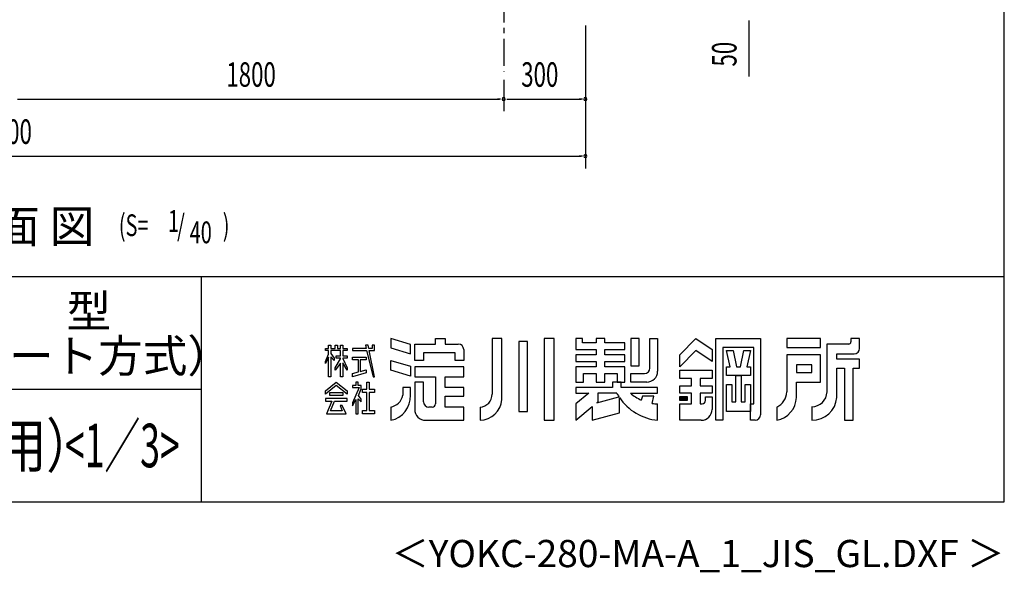
# Model space of a CAD drawing. Extents: x 434 to 16382, y 155 to 11242.
# Drawn here: x 12766 to 16382, y 155 to 2186 of the extents above; entities that cross this region are included whole.
import ezdxf
from ezdxf.enums import TextEntityAlignment as Align

# ---------------------------------------------------------------- set-up
doc = ezdxf.new("R2010")
doc.units = 0
doc.header["$LTSCALE"] = 40
doc.header["$MEASUREMENT"] = 0
doc.linetypes.add('1PL-S', pattern=[4, 2.5, -0.5, 0.5, -0.5])
for name, color, linetype in [('1PL-S1', 6, '1PL-S'), ('FILENAME', 7, 'CONTINUOUS'), ('HIKIDASHI', 6, 'CONTINUOUS'), ('NAME', 20, 'CONTINUOUS'), ('SUNPOU', 4, 'CONTINUOUS'), ('WAKUSEN-01', 50, 'CONTINUOUS'), ('WAKUSEN-02', 130, 'CONTINUOUS'), ('YODOROGO', 130, 'CONTINUOUS')]:
    doc.layers.add(name, color=color, linetype=linetype)
doc.styles.add('00', font='ROMANS', dxfattribs={"width": 0.666667, "bigfont": 'BIGFONT'})
doc.styles.add('01', font='ROMANS', dxfattribs={"height": 3, "bigfont": 'BIGFONT'})
doc.styles.add('FILENAME', font='romans', dxfattribs={"height": 100, "bigfont": 'bigfont'})

msp = doc.modelspace()

# ---------------------------------------------------------------- linework, layer by layer
at = {"layer": '1PL-S1'}
msp.add_line((14543.7, 4516.1), (14543.7, 1994.7), dxfattribs=at)
at = {"layer": 'SUNPOU'}
for p, q in [((15443.7, 2183.5), (15443.7, 2172.2)), ((15443.7, 2179.7), (15443.7, 1977.6)), ((14843.7, 2164.7), (14843.7, 1639.7)), ((14843.7, 2164.7), (14843.7, 1849.7)), ((14543.7, 1964.7), (14543.7, 1849.7)), ((14543.7, 1964.7), (14543.7, 1849.7)), ((12758.7, 1894.7), (14528.7, 1894.7)), ((14532.4, 1894.7), (14521.2, 1894.7)), ((14554.9, 1894.7), (14566.2, 1894.7)), ((14558.7, 1894.7), (14828.7, 1894.7)), ((14832.4, 1894.7), (14821.2, 1894.7)), ((10658.7, 1684.7), (14828.7, 1684.7)), ((14832.4, 1684.7), (14821.2, 1684.7))]:
    msp.add_line(p, q, dxfattribs=at)
for centre, start, end in [((14543.7, 1894.7), 0, 180), ((14543.7, 1894.7), 0, 180), ((14543.7, 1894.7), 180, 0), ((14543.7, 1894.7), 180, 0), ((14843.7, 1894.7), 0, 180), ((14843.7, 1894.7), 180, 0), ((14843.7, 1684.7), 0, 180), ((14843.7, 1684.7), 180, 0)]:
    msp.add_arc(centre, 5.62, start, end, dxfattribs=at)
at = {"layer": 'WAKUSEN-01'}
for p, q in [((16382, 414), (16382, 11242)), ((10280, 1242), (16382, 1242)), ((434, 414), (16382, 414))]:
    msp.add_line(p, q, dxfattribs=at)
at = {"layer": 'WAKUSEN-02'}
for p, q in [((13434, 414), (13434, 1242)), ((10280, 828), (13434, 828))]:
    msp.add_line(p, q, dxfattribs=at)
at = {"layer": 'YODOROGO'}
for p, q in [((14200.8, 992.4), (14128.8, 1013.9)), ((14128.8, 1013.9), (14128.8, 979.9)), ((14292.8, 1013.9), (14328.8, 1013.9)), ((14292.8, 993.9), (14292.8, 1013.9)), ((14328.8, 1013.9), (14328.8, 993.9)), ((14500.8, 1013.9), (14500.8, 809.9)), ((14536.8, 1013.9), (14500.8, 1013.9)), ((14536.8, 789.9), (14536.8, 1013.9)), ((14692.8, 1013.9), (14692.8, 713.9)), ((14728.8, 1013.9), (14692.8, 1013.9)), ((14728.8, 713.9), (14728.8, 1013.9)), ((14808.8, 1013.9), (14808.8, 973.9)), ((14832.8, 1013.9), (14808.8, 1013.9)), ((14832.8, 997.9), (14832.8, 1013.9)), ((14882.8, 1013.9), (14882.8, 997.9)), ((14914.8, 1013.9), (14882.8, 1013.9)), ((14914.8, 997.9), (14914.8, 1013.9)), ((15040.8, 1013.9), (15010.8, 1013.9)), ((15010.8, 1013.9), (15010.8, 913.9)), ((15040.8, 913.9), (15040.8, 1013.9)), ((15080.8, 1013.9), (15108.8, 1013.9)), ((15080.8, 905.9), (15080.8, 1013.9)), ((15108.8, 1013.9), (15108.8, 893.9)), ((15190.8, 953.9), (15248.8, 1013.9)), ((15248.8, 1013.9), (15308.8, 973.9)), ((15322.8, 713.9), (15322.8, 1013.9)), ((15322.8, 1013.9), (15486.8, 1013.9)), ((15486.8, 1013.9), (15486.8, 733.9)), ((15706.8, 1013.9), (15582.8, 1013.9)), ((15582.8, 1013.9), (15582.8, 981.9)), ((15706.8, 981.9), (15706.8, 1013.9)), ((15818.8, 1013.9), (15818.8, 1001.9)), ((15850.8, 1013.9), (15818.8, 1013.9)), ((15850.8, 977.9), (15850.8, 1013.9)), ((13888.8, 977.9), (13900.8, 977.9)), ((13888.8, 969.9), (13888.8, 977.9)), ((13900.8, 989.9), (13908.8, 989.9)), ((13900.8, 977.9), (13900.8, 989.9)), ((13908.8, 989.9), (13908.8, 977.9)), ((13908.8, 977.9), (13924.8, 977.9)), ((13924.8, 989.9), (13932.8, 989.9)), ((13924.8, 977.9), (13924.8, 989.9)), ((13932.8, 989.9), (13932.8, 977.9)), ((13932.8, 977.9), (13944.8, 977.9)), ((13944.8, 989.9), (13952.8, 989.9)), ((13944.8, 977.9), (13944.8, 989.9)), ((13952.8, 989.9), (13952.8, 977.9)), ((13952.8, 977.9), (13968.8, 977.9)), ((13968.8, 977.9), (13968.8, 969.9)), ((13988.8, 977.9), (13988.8, 969.9)), ((14038.3, 977.9), (13988.8, 977.9)), ((14035.6, 989.9), (14038.3, 977.9)), ((14045.6, 989.9), (14035.6, 989.9)), ((14047.9, 977.9), (14045.6, 989.9)), ((14060.8, 977.9), (14047.9, 977.9)), ((14060.8, 989.9), (14060.8, 977.9)), ((14068.8, 989.9), (14060.8, 989.9)), ((14068.8, 977.9), (14068.8, 989.9)), ((14068.8, 969.9), (14068.8, 977.9)), ((14128.8, 979.9), (14200.8, 958.4)), ((14200.8, 958.4), (14200.8, 992.4)), ((14216.8, 993.9), (14292.8, 993.9)), ((14216.8, 933.9), (14216.8, 993.9)), ((14328.8, 993.9), (14376.8, 993.9)), ((14598.8, 1003.9), (14598.8, 745.9)), ((14630.8, 1003.9), (14598.8, 1003.9)), ((14630.8, 745.9), (14630.8, 1003.9)), ((14882.8, 997.9), (14832.8, 997.9)), ((14988.8, 997.9), (14914.8, 997.9)), ((14988.8, 973.9), (14988.8, 997.9)), ((15348.8, 981.9), (15348.8, 713.9)), ((15462.8, 981.9), (15348.8, 981.9)), ((15462.8, 773.9), (15462.8, 981.9)), ((15582.8, 981.9), (15706.8, 981.9)), ((15730.8, 993.9), (15730.8, 817.9)), ((15810.8, 993.9), (15730.8, 993.9)), ((13900.8, 969.9), (13888.8, 969.9)), ((13888.8, 929.9), (13900.8, 957.4)), ((13900.8, 945.4), (13888.8, 921.9)), ((13900.8, 957.4), (13900.8, 969.9)), ((13900.8, 873.9), (13900.8, 945.4)), ((13908.8, 969.9), (13908.8, 958.9)), ((13944.8, 969.9), (13908.8, 969.9)), ((13908.8, 958.9), (13920.8, 941.8)), ((13908.8, 946.9), (13908.8, 873.9)), ((13920.8, 933.8), (13908.8, 946.9)), ((13920.8, 941.8), (13920.8, 933.8)), ((13928.8, 950.3), (13944.8, 950.3)), ((13928.8, 942.3), (13928.8, 950.3)), ((13944.8, 942.3), (13928.8, 942.3)), ((13944.8, 950.3), (13944.8, 969.9)), ((13944.8, 939.8), (13944.8, 942.3)), ((13952.8, 969.9), (13952.8, 950.3)), ((13968.8, 969.9), (13952.8, 969.9)), ((13952.8, 950.3), (13968.8, 950.3)), ((13952.8, 942.3), (13952.8, 940.7)), ((13968.8, 942.3), (13952.8, 942.3)), ((13952.8, 940.7), (13968.8, 906.5)), ((13968.8, 950.3), (13968.8, 942.3)), ((13988.8, 969.9), (14040.1, 969.9)), ((13988.8, 946.3), (14039, 946.3)), ((13988.8, 936.3), (13988.8, 946.3)), ((14039, 946.3), (14039, 936.3)), ((14040.1, 969.9), (14064.8, 873.9)), ((14049.5, 969.9), (14068.8, 969.9)), ((14068.8, 873.9), (14049.5, 969.9)), ((14364.8, 961.9), (14248.8, 961.9)), ((14248.8, 961.9), (14248.8, 933.9)), ((14364.8, 933.9), (14364.8, 961.9)), ((14396.8, 973.9), (14396.8, 933.9)), ((14808.8, 973.9), (14882.8, 973.9)), ((14808.8, 953.9), (14808.8, 929.9)), ((14882.8, 953.9), (14808.8, 953.9)), ((14882.8, 973.9), (14882.8, 953.9)), ((14914.8, 973.9), (14988.8, 973.9)), ((14914.8, 953.9), (14914.8, 973.9)), ((14988.8, 953.9), (14914.8, 953.9)), ((14988.8, 929.9), (14988.8, 953.9)), ((15248.8, 969.9), (15190.8, 909.9)), ((15190.8, 909.9), (15190.8, 953.9)), ((15308.8, 929.9), (15248.8, 969.9)), ((15308.8, 973.9), (15308.8, 929.9)), ((15361.8, 969.9), (15385.8, 969.9)), ((15374.8, 909.9), (15361.8, 969.9)), ((15385.8, 969.9), (15398.8, 909.9)), ((15412.8, 909.9), (15425.8, 969.9)), ((15425.8, 969.9), (15449.8, 969.9)), ((15449.8, 969.9), (15436.8, 909.9)), ((15706.8, 953.9), (15582.8, 953.9)), ((15582.8, 953.9), (15582.8, 817.9)), ((15706.8, 853.9), (15706.8, 953.9)), ((15766.8, 957.9), (15830.8, 957.9)), ((15766.8, 937.9), (15766.8, 957.9)), ((13888.8, 921.9), (13888.8, 929.9)), ((13924.8, 906.5), (13944.8, 939.8)), ((13944.8, 923.8), (13924.8, 898.5)), ((13924.8, 898.5), (13924.8, 906.5)), ((13944.8, 873.9), (13944.8, 923.8)), ((13952.8, 924.7), (13952.8, 873.9)), ((13968.8, 898.5), (13952.8, 924.7)), ((13968.8, 906.5), (13968.8, 898.5)), ((14010.9, 936.3), (13988.8, 936.3)), ((14010.9, 892.3), (14010.9, 936.3)), ((14016.9, 936.3), (14016.9, 893.4)), ((14039, 936.3), (14016.9, 936.3)), ((14128.8, 933.9), (14200.8, 912.4)), ((14128.8, 897.9), (14128.8, 933.9)), ((14200.8, 912.4), (14200.8, 876.4)), ((14248.8, 933.9), (14216.8, 933.9)), ((14396.8, 909.9), (14216.8, 909.9)), ((14216.8, 909.9), (14216.8, 873.9)), ((14396.8, 933.9), (14364.8, 933.9)), ((14396.8, 873.9), (14396.8, 909.9)), ((14808.8, 929.9), (14882.8, 929.9)), ((14808.8, 909.9), (14808.8, 853.9)), ((14882.8, 909.9), (14808.8, 909.9)), ((14882.8, 929.9), (14882.8, 909.9)), ((14914.8, 929.9), (14988.8, 929.9)), ((14914.8, 909.9), (14914.8, 929.9)), ((14988.8, 909.9), (14914.8, 909.9)), ((14988.8, 853.9), (14988.8, 909.9)), ((15010.8, 913.9), (15040.8, 913.9)), ((15361.8, 909.9), (15374.8, 909.9)), ((15361.8, 877.9), (15361.8, 909.9)), ((15398.8, 909.9), (15412.8, 909.9)), ((15436.8, 909.9), (15449.8, 909.9)), ((15449.8, 909.9), (15449.8, 877.9)), ((15618.8, 917.9), (15618.8, 889.9)), ((15674.8, 917.9), (15618.8, 917.9)), ((15674.8, 889.9), (15674.8, 917.9)), ((15850.8, 937.9), (15766.8, 937.9)), ((15766.8, 797.9), (15766.8, 905.9)), ((15766.8, 905.9), (15794.8, 905.9)), ((15794.8, 905.9), (15794.8, 713.9)), ((15826.8, 713.9), (15826.8, 905.9)), ((15826.8, 905.9), (15850.8, 905.9)), ((15850.8, 905.9), (15850.8, 937.9)), ((13908.8, 873.9), (13900.8, 873.9)), ((13952.8, 873.9), (13944.8, 873.9)), ((13988.8, 885.9), (14010.9, 892.3)), ((14039, 887.9), (13988.8, 873.9)), ((13988.8, 873.9), (13988.8, 885.9)), ((14016.9, 893.4), (14039, 899.3)), ((14039, 899.3), (14039, 887.9)), ((14064.8, 873.9), (14068.8, 873.9)), ((14200.8, 876.4), (14128.8, 897.9)), ((14216.8, 873.9), (14292.8, 873.9)), ((14292.8, 873.9), (14292.8, 773.9)), ((14328.8, 833.9), (14328.8, 873.9)), ((14328.8, 873.9), (14396.8, 873.9)), ((14836.8, 853.9), (14836.8, 885.9)), ((14836.8, 885.9), (14882.8, 885.9)), ((14882.8, 885.9), (14882.8, 853.9)), ((14914.8, 885.9), (14960.8, 885.9)), ((14914.8, 853.9), (14914.8, 885.9)), ((14960.8, 885.9), (14960.8, 853.9)), ((15010.8, 885.9), (15060.8, 885.9)), ((15010.8, 853.9), (15010.8, 885.9)), ((15190.8, 897.9), (15308.8, 897.9)), ((15190.8, 867.9), (15190.8, 897.9)), ((15232.8, 867.9), (15190.8, 867.9)), ((15232.8, 839.9), (15232.8, 867.9)), ((15308.8, 867.9), (15264.8, 867.9)), ((15264.8, 867.9), (15264.8, 839.9)), ((15308.8, 897.9), (15308.8, 867.9)), ((15449.8, 877.9), (15361.8, 877.9)), ((15395.8, 781.9), (15395.8, 877.9)), ((15395.8, 877.9), (15415.8, 877.9)), ((15415.8, 877.9), (15415.8, 781.9)), ((15618.8, 889.9), (15674.8, 889.9)), ((13888.8, 822), (13928.8, 853.9)), ((13928.8, 841.9), (13888.8, 810)), ((13928.8, 853.9), (13968.8, 822)), ((13968.8, 810), (13928.8, 841.9)), ((13988.8, 841.9), (13988.8, 833.9)), ((14000.8, 841.9), (13988.8, 841.9)), ((14012.9, 833.9), (13988.8, 778.4)), ((13988.8, 833.9), (14012.9, 833.9)), ((14000.8, 853.9), (14000.8, 841.9)), ((14000.8, 853.9), (14000.8, 853.9)), ((14008.8, 853.9), (14000.8, 853.9)), ((14008.8, 841.9), (14008.8, 853.9)), ((14020.5, 841.9), (14008.8, 841.9)), ((14020.5, 829.9), (14020.5, 841.9)), ((14041.1, 827.8), (14041.1, 853.9)), ((14041.1, 853.9), (14049.1, 853.9)), ((14049.1, 853.9), (14049.1, 827.8)), ((14200.8, 833.9), (14172.8, 833.9)), ((14172.8, 833.9), (14172.8, 805.9)), ((14200.8, 805.9), (14200.8, 833.9)), ((14216.8, 853.9), (14216.8, 753.9)), ((14248.8, 853.9), (14216.8, 853.9)), ((14248.8, 781.9), (14248.8, 853.9)), ((14396.8, 833.9), (14328.8, 833.9)), ((14396.8, 801.9), (14396.8, 833.9)), ((14808.8, 853.9), (14836.8, 853.9)), ((14808.8, 833.9), (14808.8, 813.9)), ((14942.8, 833.9), (14808.8, 833.9)), ((14808.8, 833.9), (14808.8, 813.9)), ((14942.8, 833.9), (14808.8, 833.9)), ((14882.8, 853.9), (14914.8, 853.9)), ((14974.8, 853.9), (14942.8, 853.9)), ((14974.8, 853.9), (14942.8, 853.9)), ((14942.8, 853.9), (14942.8, 833.9)), ((14942.8, 853.9), (14942.8, 833.9)), ((14960.8, 853.9), (14988.8, 853.9)), ((14974.8, 833.9), (14974.8, 853.9)), ((14974.8, 833.9), (14974.8, 853.9)), ((15108.8, 833.9), (14974.8, 833.9)), ((15108.8, 833.9), (14974.8, 833.9)), ((15068.8, 853.9), (15010.8, 853.9)), ((15108.8, 813.9), (15108.8, 833.9)), ((15108.8, 813.9), (15108.8, 833.9)), ((15190.8, 813.9), (15190.8, 839.9)), ((15190.8, 839.9), (15232.8, 839.9)), ((15264.8, 839.9), (15308.8, 839.9)), ((15308.8, 839.9), (15308.8, 813.9)), ((15361.8, 745.9), (15361.8, 845.9)), ((15361.8, 845.9), (15381.8, 845.9)), ((15381.8, 845.9), (15381.8, 781.9)), ((15429.8, 781.9), (15429.8, 845.9)), ((15429.8, 845.9), (15449.8, 845.9)), ((15449.8, 845.9), (15449.8, 745.9)), ((15618.8, 797.9), (15618.8, 853.9)), ((15618.8, 853.9), (15706.8, 853.9)), ((13888.8, 810), (13888.8, 822)), ((13904.8, 804.4), (13904.8, 816.4)), ((13904.8, 816.4), (13952.8, 816.4)), ((13952.8, 804.4), (13904.8, 804.4)), ((13952.8, 816.4), (13952.8, 804.4)), ((13968.8, 822), (13968.8, 810)), ((14010, 805.3), (14020.5, 829.9)), ((14020.8, 791.6), (14010, 805.3)), ((14025.1, 827.8), (14041.1, 827.8)), ((14025.1, 815.8), (14025.1, 827.8)), ((14041.1, 815.8), (14025.1, 815.8)), ((14041.1, 749.9), (14041.1, 815.8)), ((14049.1, 827.8), (14068.8, 827.8)), ((14049.1, 815.8), (14049.1, 749.9)), ((14068.8, 815.8), (14049.1, 815.8)), ((14068.8, 827.8), (14068.8, 815.8)), ((14328.8, 801.9), (14396.8, 801.9)), ((14328.8, 761.9), (14328.8, 801.9)), ((14856.5, 813.9), (14808.8, 773.9)), ((14808.8, 813.9), (14856.5, 813.9)), ((14856.5, 813.9), (14808.8, 773.9)), ((14808.8, 813.9), (14856.5, 813.9)), ((14885.7, 778.4), (14966.9, 800.2)), ((14958.8, 813.9), (14888.8, 813.9)), ((14888.8, 813.9), (14888.8, 781)), ((14968.8, 740.7), (14968.8, 797.3)), ((14968.8, 740.7), (14968.8, 797.3)), ((15008.8, 813.9), (15108.8, 813.9)), ((15008.8, 813.9), (15108.8, 813.9)), ((15052.8, 801.9), (15048.8, 788)), ((15052.8, 801.9), (15048.8, 788)), ((15094.8, 801.9), (15052.8, 801.9)), ((15094.8, 801.9), (15052.8, 801.9)), ((15088.8, 775.9), (15094.8, 801.9)), ((15088.8, 775.9), (15094.8, 801.9)), ((15232.8, 813.9), (15190.8, 813.9)), ((15190.8, 800.9), (15216.8, 800.9)), ((15190.8, 786.9), (15190.8, 800.9)), ((15192.8, 798.9), (15214.8, 798.9)), ((15192.8, 788.9), (15192.8, 798.9)), ((15194.8, 796.9), (15212.8, 796.9)), ((15194.8, 790.9), (15194.8, 796.9)), ((15212.8, 796.9), (15212.8, 790.9)), ((15214.8, 798.9), (15214.8, 788.9)), ((15216.8, 800.9), (15216.8, 786.9)), ((15232.8, 773.9), (15232.8, 813.9)), ((15308.8, 813.9), (15264.8, 813.9)), ((15264.8, 813.9), (15264.8, 773.9)), ((15284.8, 799.9), (15308.8, 799.9)), ((15284.8, 785.9), (15284.8, 799.9)), ((15308.8, 799.9), (15308.8, 753.9)), ((13888.8, 794.3), (13888.8, 784.3)), ((13968.8, 794.3), (13888.8, 794.3)), ((13888.8, 784.3), (13912.3, 784.3)), ((13912.3, 784.3), (13892.8, 737.9)), ((13907.8, 747.9), (13922.3, 784.3)), ((13922.3, 784.3), (13968.8, 784.3)), ((13942.5, 768.1), (13951, 747.9)), ((13950.5, 768.1), (13942.5, 768.1)), ((13964.8, 737.9), (13950.5, 768.1)), ((13968.8, 784.3), (13968.8, 794.3)), ((13988.8, 766.4), (14000.8, 790)), ((13988.8, 778.4), (13988.8, 766.4)), ((14000.8, 790), (14000.8, 737.9)), ((14008.8, 792.6), (14020.8, 781.6)), ((14008.8, 737.9), (14008.8, 792.6)), ((14020.8, 781.6), (14020.8, 791.6)), ((14128.8, 761.9), (14128.8, 713.9)), ((14280.8, 761.9), (14268.8, 761.9)), ((14396.8, 761.9), (14328.8, 761.9)), ((14396.8, 713.9), (14396.8, 761.9)), ((14456.8, 761.9), (14456.8, 713.9)), ((14808.8, 773.9), (14808.8, 713.9)), ((14808.8, 773.9), (14808.8, 713.9)), ((14808.8, 713.9), (14868.8, 764.2)), ((14808.8, 713.9), (14868.8, 764.2)), ((14868.8, 764.2), (14868.8, 713.9)), ((14868.8, 764.2), (14868.8, 713.9)), ((14888.8, 781), (14885.7, 778.4)), ((15108.8, 713.9), (15108.8, 773.9)), ((15108.8, 713.9), (15108.8, 773.9)), ((15216.8, 786.9), (15190.8, 786.9)), ((15190.8, 773.9), (15232.8, 773.9)), ((15190.8, 713.9), (15190.8, 773.9)), ((15214.8, 788.9), (15192.8, 788.9)), ((15212.8, 790.9), (15194.8, 790.9)), ((15196.8, 794.9), (15210.8, 794.9)), ((15196.8, 792.9), (15196.8, 794.9)), ((15210.8, 792.9), (15196.8, 792.9)), ((15210.8, 794.9), (15210.8, 792.9)), ((15264.8, 773.9), (15272.8, 773.9)), ((15381.8, 781.9), (15395.8, 781.9)), ((15415.8, 781.9), (15429.8, 781.9)), ((15449.8, 773.9), (15462.8, 773.9)), ((15449.8, 713.9), (15449.8, 773.9)), ((15546.8, 761.9), (15546.8, 713.9)), ((15674.8, 763.9), (15674.8, 713.9)), ((13892.8, 737.9), (13964.8, 737.9)), ((13951, 747.9), (13907.8, 747.9)), ((14000.8, 737.9), (14008.8, 737.9)), ((14025.1, 749.9), (14041.1, 749.9)), ((14025.1, 737.9), (14025.1, 749.9)), ((14068.8, 737.9), (14025.1, 737.9)), ((14049.1, 749.9), (14068.8, 749.9)), ((14068.8, 749.9), (14068.8, 737.9)), ((14598.8, 745.9), (14630.8, 745.9)), ((14868.8, 713.9), (14968.8, 740.7)), ((14868.8, 713.9), (14968.8, 740.7)), ((15449.8, 745.9), (15361.8, 745.9)), ((14256.8, 713.9), (14396.8, 713.9)), ((14692.8, 713.9), (14728.8, 713.9)), ((15268.8, 713.9), (15190.8, 713.9)), ((15348.8, 713.9), (15322.8, 713.9)), ((15466.8, 713.9), (15449.8, 713.9)), ((15794.8, 713.9), (15826.8, 713.9))]:
    msp.add_line(p, q, dxfattribs=at)
for centre, radius, start, end in [((14376.8, 973.9), 20, 0, 90), ((15810.8, 1001.9), 8, 270, 0), ((15830.8, 977.9), 20, 270, 0), ((15060.8, 905.9), 20, 270, 0), ((15068.8, 893.9), 40, 270, 0), ((14113, 800.4), 88, 280.3644, 3.5415), ((14117.9, 816.8), 56, 281.2491, 348.7509), ((14453.5, 809.1), 47.4, 274.0524, 0.9267), ((15127.2, 903.9), 190.9, 208.1411, 212.921), ((15127.2, 903.9), 190.9, 213.9611, 264.4787), ((15127.2, 903.9), 190.9, 213.9611, 264.4787), ((15115, 934.4), 160.7, 228.6181, 245.6603), ((15115, 934.4), 160.7, 228.6181, 245.6603), ((15519.9, 818.8), 62.9, 295.3405, 359.189), ((15529.8, 801.3), 89.1, 281.0263, 357.7711), ((15675.8, 818.9), 55.1, 269.0041, 358.9126), ((15677, 803.9), 90, 268.6285, 356.1664), ((14268.8, 781.9), 20, 180, 270), ((14280.8, 773.9), 12, 270, 0), ((14454.6, 796.3), 82.5, 271.5351, 355.5273), ((15115, 934.4), 160.7, 260.6063, 267.779), ((15115, 934.4), 160.7, 260.6063, 267.779), ((15272.8, 785.9), 12, 270, 360), ((14256.8, 753.9), 40, 180, 270), ((15268.8, 753.9), 40, 270, 0), ((15466.8, 733.9), 20, 270, 0)]:
    msp.add_arc(centre, radius, start, end, dxfattribs=at)

# ---------------------------------------------------------------- texts
at = {"layer": 'FILENAME', "style": 'FILENAME'}
msp.add_text('＜YOKC-280-MA-A_1_JIS_GL.DXF ＞', height=100, dxfattribs=at).set_placement((16382, 174), align=Align.RIGHT)
at = {"layer": 'HIKIDASHI', "style": '01'}
msp.add_text('側 面 立 面 図', height=120, dxfattribs=at).set_placement((13040.3, 1366.8), align=Align.RIGHT)
at = {"layer": 'HIKIDASHI', "style": '00', "width": 0.67}
for s, p in [('1', (13311, 1406.2)), ('(S=', (13130.3, 1390.7)), ('/', (13344.2, 1390.7)), (')', (13511.9, 1390.7)), ('40', (13390.5, 1364.5))]:
    msp.add_text(s, height=80, dxfattribs=at).set_placement(p)
at = {"layer": 'NAME', "style": '01'}
msp.add_text('ヨド自転車置場\u3000\u3000\u3000  型', height=120, dxfattribs=at).set_placement((11227.7, 1055))
msp.add_text('棟合せタイプ（アンカープレート方式）', height=120, dxfattribs=at).set_placement((12072.1, 935), align=Align.MIDDLE)
at = {"layer": 'NAME', "style": '01', "width": 0.8}
msp.add_text('型（一般地用）', height=160, dxfattribs=at).set_placement((11816, 541))
at = {"layer": 'NAME', "style": '01', "width": 0.6}
msp.add_text('<1／3>', height=160, dxfattribs=at).set_placement((13354, 541), align=Align.RIGHT)
at = {"layer": 'SUNPOU', "style": '00', "width": 0.666667}
msp.add_text('50', height=90, rotation=90, dxfattribs=at).set_placement((15398.7, 2014))
for s, p in [('1800', (13525.1, 1939.7)), ('300', (14608, 1939.7)), ('4200', (12629.4, 1729.7))]:
    msp.add_text(s, height=90, dxfattribs=at).set_placement(p)

doc.saveas('drawing.dxf')
